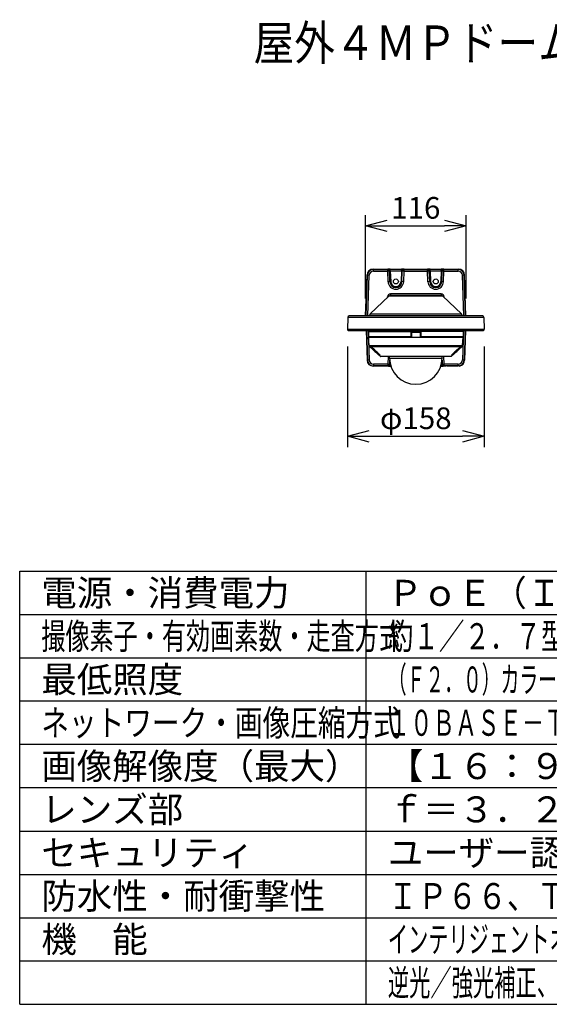
# Model space of a CAD drawing. Units: millimetres. Extents: x 2149 to 2285, y 1209 to 1323.
# Drawn here: x 2149 to 2210, y 1209 to 1323 of the extents above; entities that cross this region are included whole.
import ezdxf

# ---------------------------------------------------------------- set-up
doc = ezdxf.new("R2010")
doc.units = ezdxf.units.MM
for name, color, linetype in [('GAIKEI', 7, 'Continuous'), ('MOJI1', 2, 'Continuous'), ('SUNPO', 3, 'Continuous'), ('WAKU', 4, 'Continuous')]:
    doc.layers.add(name, color=color, linetype=linetype)
doc.styles.get("Standard").update_dxf_attribs({"font": 'monotxt.shx', "bigfont": 'bigfont.shx'})
doc.dimstyles.get("Standard").update_dxf_attribs({"dimscale": 0, "dimtxt": 2.5, "dimasz": 2.5, "dimexe": 1.25, "dimexo": 2, "dimtad": 1, "dimdec": 8, "dimtxsty": 'Standard', "dimblk": 'OPEN30', "dimcen": 2.5, "dimadec": 8, "dimazin": 2, "dimtfac": 1, "dimtdec": 8, "dimtmove": 0, "dimatfit": 3, "dimldrblk": 'OPEN30', "dimfxl": 1, "dimfrac": 2, "dimarcsym": 0})

# ---------------------------------------------------------------- blocks, each defined once
blk = doc.blocks.new('_Open30')
at = {"color": 0, "linetype": 'ByBlock', "lineweight": -2}
for p, q in [((-1, 0.268), (0, 0)), ((0, 0), (-1, -0.268)), ((0, 0), (-1, 0))]:
    blk.add_line(p, q, dxfattribs=at)
blk = doc.blocks.new('*D1')
at = {"layer": 'Defpoints', "color": 0, "linetype": 'Continuous'}
for p in [(2200.53, 1299.05), (2188.93, 1288.65), (2200.53, 1288.65)]:
    blk.add_point(p, dxfattribs=at)
at = {"layer": 'SUNPO', "color": 0, "linetype": 'Continuous', "lineweight": -2}
for p, q in [((2188.93, 1290.65), (2188.93, 1300.3)), ((2200.53, 1290.65), (2200.53, 1300.3)), ((2191.43, 1299.05), (2198.03, 1299.05))]:
    blk.add_line(p, q, dxfattribs=at)
at = {"layer": 'SUNPO', "color": 0, "linetype": 'Continuous', "lineweight": -2, "xscale": 2.5, "yscale": 2.5, "zscale": 2.5, "rotation": 180}
blk.add_blockref('_Open30', (2188.93, 1299.05), dxfattribs=at)
at = {"layer": 'SUNPO', "color": 0, "linetype": 'Continuous', "lineweight": -2, "xscale": 2.5, "yscale": 2.5, "zscale": 2.5}
blk.add_blockref('_Open30', (2200.53, 1299.05), dxfattribs=at)
at = {"layer": 'SUNPO', "color": 0, "linetype": 'Continuous', "insert": (2194.73, 1300.8), "char_height": 2.5, "attachment_point": 5}
blk.add_mtext('116', dxfattribs=at)
blk = doc.blocks.new('*D2')
at = {"layer": 'Defpoints', "color": 0, "linetype": 'Continuous'}
for p in [(2186.84, 1287.11), (2202.63, 1287.11), (2202.63, 1274.76)]:
    blk.add_point(p, dxfattribs=at)
at = {"layer": 'SUNPO', "color": 0, "linetype": 'Continuous', "lineweight": -2}
for p, q in [((2186.84, 1285.11), (2186.84, 1273.51)), ((2202.63, 1285.11), (2202.63, 1273.51)), ((2189.34, 1274.76), (2200.13, 1274.76))]:
    blk.add_line(p, q, dxfattribs=at)
at = {"layer": 'SUNPO', "color": 0, "linetype": 'Continuous', "lineweight": -2, "xscale": 2.5, "yscale": 2.5, "zscale": 2.5, "rotation": 180}
blk.add_blockref('_Open30', (2186.84, 1274.76), dxfattribs=at)
at = {"layer": 'SUNPO', "color": 0, "linetype": 'Continuous', "lineweight": -2, "xscale": 2.5, "yscale": 2.5, "zscale": 2.5}
blk.add_blockref('_Open30', (2202.63, 1274.76), dxfattribs=at)
at = {"layer": 'SUNPO', "color": 0, "linetype": 'Continuous', "insert": (2194.73, 1276.51), "char_height": 2.5, "attachment_point": 5}
blk.add_mtext('φ158', dxfattribs=at)

msp = doc.modelspace()

# ---------------------------------------------------------------- linework, layer by layer
at = {"layer": 'GAIKEI', "color": 1, "linetype": 'Continuous'}
for points in [[(2189.80495227, 1294.05234159, 0.4041529737), (2189.10578548, 1293.37717784)], [(2189.8049542, 1294.05231168, 0.4040961538), (2189.1058178, 1293.37717737)], [(2189.84094219, 1294.01505822, 0.4042484265), (2189.14242074, 1293.33929464)], [(2189.84094279, 1293.82215496, 0.4046712177), (2189.34218131, 1293.3392929)], [(2200.12177433, 1293.33929296, 0.404671172), (2199.62301287, 1293.82215496)], [(2200.32153792, 1293.33929456, 0.4042484823), (2199.6230164, 1294.01505822)], [(2191.53252598, 1292.60469784, 0.9656888001), (2193.33142947, 1292.60469779)], [(2191.73240414, 1292.60469832, 0.9656888001), (2193.1315513, 1292.60469829)], [(2191.83234323, 1292.60731547, 0.9656888001), (2193.03161222, 1292.60731544)], [(2196.13252598, 1292.60469784, 0.9656888001), (2197.93142947, 1292.60469779)], [(2196.33240414, 1292.60469832, 0.9656888001), (2197.7315513, 1292.60469829)], [(2196.43234323, 1292.60731547, 0.9656888001), (2197.63161222, 1292.60731544)], [(2191.82070771, 1291.19714712, 0.4027794367), (2191.47669577, 1290.86636143)], [(2197.98726289, 1290.86636136, 0.402779528), (2197.64325091, 1291.19714712)], [(2189.14242074, 1283.56800004, 0.4042484265), (2189.84094219, 1282.89223645)], [(2189.34218131, 1283.56800157, 0.4046712177), (2189.84094279, 1283.08513951)], [(2199.62301287, 1283.08513951, 0.404671172), (2200.12177433, 1283.56800151)], [(2199.6230164, 1282.89223645, 0.4042484823), (2200.32153792, 1283.56800011)]]:
    msp.add_lwpolyline(points, format="xyb", dxfattribs=at)
at = {"layer": 'GAIKEI', "color": 7, "linetype": 'Continuous'}
for points in [[(2189.80495152, 1294.05235194), (2199.65900412, 1294.05235194)], [(2189.80495152, 1294.05232134), (2199.65900412, 1294.05232134)], [(2200.52339632, 1288.64797574), (2200.35814972, 1293.37717794)], [(2191.60414272, 1290.92960414), (2189.47498012, 1288.89104514)], [(2197.67422032, 1291.00412794), (2191.78973852, 1291.00412794)], [(2197.85981592, 1290.92960414), (2199.98897252, 1288.89104514)], [(2186.88460232, 1288.46110734), (2186.83739772, 1287.10936174)], [(2202.42195592, 1288.64798794), (2187.04200292, 1288.64798794)], [(2189.39324192, 1288.70851034), (2189.39113012, 1288.64798794)], [(2200.07071072, 1288.70851034), (2200.07282872, 1288.64798794)], [(2202.57935332, 1288.46110734), (2202.62655792, 1287.10936174)], [(2186.98730612, 1286.95412794), (2202.47664952, 1286.95412794)], [(2188.98616792, 1286.95316654), (2189.10577552, 1283.53011674)], [(2189.28197157, 1286.85515438), (2189.28197157, 1286.26515418)], [(2189.29536877, 1286.90515438), (2189.30911997, 1286.90515438)], [(2189.39586927, 1286.95515438), (2192.99661697, 1286.95515438)], [(2192.99201487, 1286.90515438), (2193.76448807, 1286.90515438)], [(2192.99662307, 1286.95515358), (2192.99642777, 1286.95509408), (2192.99629957, 1286.95499038), (2192.99604317, 1286.95462868), (2192.99566477, 1286.95370788), (2192.99388867, 1286.94186248), (2192.99201797, 1286.90515738)], [(2193.76448807, 1286.90515438), (2193.76637397, 1286.95066978), (2193.76700577, 1286.95464548), (2193.76714917, 1286.95499718), (2193.76721937, 1286.95509788), (2193.76732617, 1286.95515438)], [(2193.76732617, 1286.95515438), (2200.06807687, 1286.95515438)], [(2200.15482307, 1286.90515438), (2200.16857437, 1286.90515438)], [(2200.18197157, 1286.85515438), (2200.18197157, 1286.26515418)], [(2200.47779072, 1286.95316654), (2200.35818012, 1283.53011674)], [(2189.33336007, 1285.23472208), (2189.28307937, 1286.19410778)], [(2189.30197277, 1286.24515458), (2194.13697337, 1286.24515458)], [(2189.30305307, 1286.21515418), (2192.12918527, 1286.21515418)], [(2189.36042307, 1286.21515418), (2189.36097847, 1286.24515458)], [(2189.36050247, 1286.21515418), (2189.36105787, 1286.24515458)], [(2195.25228707, 1286.21515418), (2200.16089917, 1286.21515418)], [(2195.32697277, 1286.24515458), (2200.16197337, 1286.24515458)], [(2200.13059517, 1285.23472208), (2200.18087297, 1286.19410778)], [(2190.60149367, 1283.99360578), (2189.38080577, 1285.13291398)], [(2198.86246167, 1283.99360578), (2200.08314647, 1285.13291398)], [(2198.79422737, 1283.96671138), (2190.66972487, 1283.96671138)], [(2191.69572277, 1283.79015418), (2191.69109937, 1283.96671138)], [(2197.76822947, 1283.79015418), (2197.77285287, 1283.96671138)], [(2191.84434854, 1282.85494274), (2189.80495152, 1282.85494274)], [(2198.18369292, 1282.85494274), (2197.61960679, 1282.85494274)], [(2198.35997472, 1282.88640334), (2198.26894672, 1282.88532914), (2198.22711932, 1282.88359574), (2198.21273352, 1282.88216434), (2198.21065832, 1282.88166094), (2198.21006612, 1282.88134654)], [(2198.21905052, 1282.86958814), (2198.23332052, 1282.88385814)], [(2198.35997472, 1282.88640334), (2199.60398092, 1282.88640334)], [(2199.62874292, 1282.88633014), (2199.60398092, 1282.88640334)], [(2199.76313632, 1282.89345294), (2199.76303852, 1282.89352914), (2199.76273352, 1282.89365734), (2199.76093892, 1282.89387714), (2199.74846332, 1282.89319354), (2199.70741732, 1282.88944894), (2199.65459132, 1282.88658954), (2199.62874292, 1282.88633014)], [(2199.73410792, 1282.89172554), (2199.74502112, 1282.88087954)]]:
    msp.add_lwpolyline(points, dxfattribs=at)
at = {"layer": 'GAIKEI', "color": 1, "linetype": 'Continuous'}
for points in [[(2189.80495152, 1294.05232134), (2189.84094092, 1294.01502894)], [(2189.84094092, 1294.01502894), (2191.49001312, 1294.01502894)], [(2189.84094092, 1293.82213034), (2189.84094092, 1294.01502894)], [(2189.84094092, 1293.82213034), (2191.49001312, 1293.82213034)], [(2191.48939052, 1294.03287254), (2191.49001312, 1294.01502894)], [(2191.49001312, 1293.82213034), (2191.49001312, 1294.01502894)], [(2191.53252712, 1292.60469874), (2191.49001312, 1293.82213034)], [(2191.68926852, 1293.83997394), (2191.68989112, 1293.82213034)], [(2191.73240512, 1292.60469874), (2191.68989112, 1293.82213034)], [(2191.78911592, 1294.04334914), (2193.07483972, 1294.04334914)], [(2191.78911592, 1293.84521694), (2191.78911592, 1294.04334914)], [(2191.78911592, 1293.84521694), (2193.07483972, 1293.84521694)], [(2191.78911592, 1293.84521694), (2191.83234412, 1292.60731714)], [(2193.07483972, 1293.84521694), (2193.03161152, 1292.60731714)], [(2193.07483972, 1293.84521694), (2193.07483972, 1294.04334914)], [(2193.13155052, 1292.60469874), (2193.17406452, 1293.82213034)], [(2193.17468712, 1293.83997394), (2193.17406452, 1293.82213034)], [(2193.33142852, 1292.60469874), (2193.37394252, 1293.82213034)], [(2193.37456512, 1294.03287254), (2193.37394252, 1294.01502894)], [(2193.37394252, 1294.01502894), (2196.09001012, 1294.01502894)], [(2193.37394252, 1293.82213034), (2193.37394252, 1294.01502894)], [(2193.37394252, 1293.82213034), (2196.09001012, 1293.82213034)], [(2196.08938752, 1294.03287254), (2196.09001012, 1294.01502894)], [(2196.09001012, 1293.82213034), (2196.09001012, 1294.01502894)], [(2196.13252712, 1292.60469874), (2196.09001012, 1293.82213034)], [(2196.28926532, 1293.83997394), (2196.28988792, 1293.82213034)], [(2196.33240512, 1292.60469874), (2196.28988792, 1293.82213034)], [(2196.38911292, 1294.04334914), (2197.67484272, 1294.04334914)], [(2196.38911292, 1293.84521694), (2196.38911292, 1294.04334914)], [(2196.38911292, 1293.84521694), (2197.67484272, 1293.84521694)], [(2196.38911292, 1293.84521694), (2196.43234412, 1292.60731714)], [(2197.67484272, 1293.84521694), (2197.63161152, 1292.60731714)], [(2197.67484272, 1293.84521694), (2197.67484272, 1294.04334914)], [(2197.73155052, 1292.60469874), (2197.77406772, 1293.82213034)], [(2197.77469012, 1293.83997394), (2197.77406772, 1293.82213034)], [(2197.93142852, 1292.60469874), (2197.97394552, 1293.82213034)], [(2197.97456812, 1294.03287254), (2197.97394552, 1294.01502894)], [(2197.97394552, 1294.01502894), (2199.62301172, 1294.01502894)], [(2197.97394552, 1293.82213034), (2197.97394552, 1294.01502894)], [(2197.97394552, 1293.82213034), (2199.62301172, 1293.82213034)], [(2199.65900412, 1294.05232134), (2199.62301172, 1294.01502894)], [(2199.62301172, 1293.82213034), (2199.62301172, 1294.01502894)], [(2188.94052892, 1288.64798794), (2189.10577552, 1293.37717794)], [(2188.94055932, 1288.64798794), (2189.10580592, 1293.37717794)], [(2188.98415992, 1288.64797574), (2189.14236292, 1293.33929654)], [(2189.10580592, 1293.37717794), (2189.14236292, 1293.33929654)], [(2189.18391572, 1288.64797574), (2189.34211872, 1293.33929654)], [(2200.28003692, 1288.64798794), (2200.12183372, 1293.33929654)], [(2200.35814972, 1293.37717794), (2200.32158972, 1293.33929654)], [(2200.47979272, 1288.64798794), (2200.32158972, 1293.33929654)], [(2191.47429952, 1290.80528774), (2191.47669532, 1290.86636254)], [(2197.85981592, 1290.92960414), (2191.60414272, 1290.92960414)], [(2191.82070772, 1291.19714874), (2191.82070772, 1291.00412794)], [(2197.64325092, 1291.19714874), (2191.82070772, 1291.19714874)], [(2191.82884972, 1291.00412494), (2191.82994532, 1291.00412794)], [(2197.63515772, 1291.00412494), (2197.63395532, 1291.00412794)], [(2197.64325092, 1291.19714874), (2197.64325092, 1291.00412794)], [(2197.98965612, 1290.80527554), (2197.98726352, 1290.86636254)], [(2202.57935332, 1288.46110734), (2186.88460232, 1288.46110734)], [(2189.39324192, 1288.70851034), (2200.07071072, 1288.70851034)], [(2189.47498012, 1288.89104514), (2199.98897252, 1288.89104514)], [(2186.83739772, 1287.10936174), (2202.62655792, 1287.10936174)], [(2189.02820592, 1286.95316654), (2189.14236292, 1283.56799814)], [(2189.22796172, 1286.95316654), (2189.34211872, 1283.56799814)], [(2200.23599392, 1286.95316654), (2200.12183372, 1283.56799814)], [(2200.43574972, 1286.95316654), (2200.32158972, 1283.56799814)], [(2189.10580592, 1283.53011674), (2189.14236292, 1283.56799814)], [(2191.52076411, 1283.96574998), (2191.49001312, 1283.08516434)], [(2191.70621416, 1283.55259114), (2191.68989112, 1283.08516434)], [(2197.75774275, 1283.55261138), (2197.77406772, 1283.08516434)], [(2197.94319237, 1283.96574998), (2197.97394552, 1283.08516434)], [(2200.35814972, 1283.53011674), (2200.32158972, 1283.56799814)], [(2189.80495152, 1282.85497334), (2189.84094092, 1282.89226574)], [(2191.49001312, 1283.08516434), (2189.84094092, 1283.08516434)], [(2189.84094092, 1283.08516434), (2189.84094092, 1282.89226574)], [(2191.49001312, 1282.89226574), (2189.84094092, 1282.89226574)], [(2191.48939052, 1282.87442214), (2191.49001312, 1282.89226574)], [(2191.49001312, 1283.08516434), (2191.49001312, 1282.89226574)], [(2191.68926852, 1283.06732074), (2191.68989112, 1283.08516434)], [(2191.78911592, 1282.86394534), (2191.78911592, 1283.04704058)], [(2191.78911592, 1282.86394534), (2191.84145137, 1282.86394534)], [(2197.62250396, 1282.86394534), (2197.67484272, 1282.86394534)], [(2197.67484272, 1283.04705374), (2197.67484272, 1282.86394534)], [(2197.77469012, 1283.06732074), (2197.77406772, 1283.08516434)], [(2199.62301172, 1283.08516434), (2197.97394552, 1283.08516434)], [(2197.97394552, 1283.08516434), (2197.97394552, 1282.89226574)], [(2197.97456812, 1282.87442214), (2197.97394552, 1282.89226574)], [(2199.62301172, 1282.89226574), (2197.97394552, 1282.89226574)], [(2198.18369292, 1282.85497334), (2198.21006612, 1282.88134654)], [(2199.62301172, 1282.89226574), (2199.62301172, 1283.08516434)], [(2199.62874292, 1282.88633014), (2199.62301172, 1282.89226574)], [(2199.76313632, 1282.89345294), (2199.78958272, 1282.86726874)]]:
    msp.add_lwpolyline(points, dxfattribs=at)
at = {"layer": 'GAIKEI', "color": 7, "linetype": 'Continuous'}
for points in [[(2200.35817017, 1293.37717788, 0.4041529534), (2199.65900339, 1294.05234159)], [(2200.35814085, 1293.3771774, 0.4040961335), (2199.65900447, 1294.05231168)], [(2191.78973851, 1291.00412914, 0.1932694816), (2191.60414175, 1290.92960504)], [(2197.85981708, 1290.92960506, 0.1932694861), (2197.67422031, 1291.00412914)], [(2187.027843, 1288.6459409, 0.3227479633), (2186.88460216, 1288.46110782)], [(2187.04200285, 1288.64798839, 0.071901616), (2187.02784353, 1288.64594164)], [(2189.47497979, 1288.89104683, 0.1954915991), (2189.39324144, 1288.70851234)], [(2200.07071422, 1288.70851235, 0.19549159), (2199.98897586, 1288.89104684)], [(2202.43611532, 1288.64594163, 0.0719016424), (2202.42195599, 1288.64798839)], [(2202.57935349, 1288.46110784, 0.3227479392), (2202.43611266, 1288.6459409)], [(2186.8373975, 1287.10936285, 0.4244747853), (2186.98730612, 1286.95412794)], [(2189.29536901, 1286.90515438, 0.131652471), (2189.28197155, 1286.85515438)], [(2189.39586851, 1286.95514955, 0.2675155413), (2189.30905928, 1286.90518982)], [(2189.39586897, 1286.9551511, 0.267723045), (2189.30911774, 1286.90515594)], [(2200.15482539, 1286.90515595, 0.2677229983), (2200.06807417, 1286.9551511)], [(2200.15488489, 1286.90518971, 0.2675107488), (2200.06807573, 1286.95514964)], [(2200.18197157, 1286.85515439, 0.1316524887), (2200.1685741, 1286.90515438)], [(2202.47664952, 1286.95412794, 0.4244748317), (2202.62655815, 1287.10936286)], [(2189.28197277, 1286.26515418, 0.4142135777), (2189.30197277, 1286.24515418)], [(2189.30305307, 1286.21515458, 0.4296339215), (2189.28308048, 1286.19410786)], [(2200.18087176, 1286.19410786, 0.4296338491), (2200.16089917, 1286.21515458)], [(2200.16197337, 1286.24515418, 0.4142135215), (2200.18197337, 1286.26515418)], [(2189.33335814, 1285.23472158, 0.1942668035), (2189.38080483, 1285.13291369)], [(2200.0831474, 1285.13291369, 0.1942667899), (2200.1305941, 1285.23472157)], [(2189.10578548, 1283.53011663, 0.4041529737), (2189.80495227, 1282.85495289)], [(2190.60149304, 1283.99360585, 0.1899692343), (2190.66972486, 1283.96671138)], [(2191.69697765, 1283.79015418, 0.9999998464), (2197.76697768, 1283.79015325)], [(2198.79422737, 1283.96671138, 0.1899692297), (2198.86245919, 1283.99360585)], [(2199.78958653, 1282.86722629, 0.3505245608), (2200.35816498, 1283.53011655)], [(2198.18369292, 1282.85494274, 0.1989123765), (2198.21904826, 1282.8695874)], [(2199.74502254, 1282.88088001, 0.2473044859), (2199.78958849, 1282.86722753)]]:
    msp.add_lwpolyline(points, format="xyb", dxfattribs=at)
at = {"layer": 'GAIKEI', "color": 1}
for points in [[(2189.28197157, 1286.85515438), (2194.18862437, 1286.85515438)], [(2192.99723337, 1286.95515438), (2193.14557017, 1286.95515438)], [(2193.03128487, 1286.92672418), (2193.17552927, 1286.92672418)], [(2193.73238047, 1286.92515408), (2193.03197157, 1286.92515408)], [(2193.03197157, 1286.92515408), (2193.03197157, 1286.90515438)], [(2193.14581127, 1286.95515438), (2193.59661697, 1286.95515438)], [(2193.17552927, 1286.92672418), (2193.17561167, 1286.92515938)], [(2193.55623607, 1286.92517388), (2193.55623607, 1286.95515438)], [(2193.58197157, 1286.92517388), (2193.58197157, 1286.95515438)], [(2193.73197157, 1286.90515438), (2193.73197157, 1286.91979898)], [(2194.16233347, 1286.95515438), (2194.16218397, 1286.95513068), (2194.16188797, 1286.95494458), (2194.16159497, 1286.95457298), (2194.16101517, 1286.95328518), (2194.15866527, 1286.93960418), (2194.15687997, 1286.91561658), (2194.15549147, 1286.85515438)], [(2194.15549147, 1286.85515438), (2194.15549147, 1286.26515418)], [(2194.18862437, 1286.85515438), (2194.18862437, 1286.29680628)], [(2195.27165047, 1286.92515408), (2194.19229257, 1286.92515408)], [(2194.19977247, 1286.70465848), (2194.19977247, 1286.92515408)], [(2194.21816537, 1286.77574378), (2194.21141487, 1286.21493988)], [(2194.21816537, 1286.77574378), (2194.21941967, 1286.78920588), (2194.22474197, 1286.79901728), (2194.23398567, 1286.80446468), (2194.23920417, 1286.80515438)], [(2194.23633857, 1286.77620158), (2194.22956677, 1286.21515418)], [(2194.22973157, 1286.80278088), (2194.22973157, 1286.95515438)], [(2194.23633857, 1286.77620158), (2195.22755567, 1286.77620158)], [(2194.23920417, 1286.80515438), (2195.22469007, 1286.80515438)], [(2195.24572887, 1286.77574378), (2195.24447457, 1286.78920668), (2195.23915237, 1286.79901808), (2195.22990857, 1286.80446468), (2195.22469007, 1286.80515438)], [(2195.22755567, 1286.77620158), (2195.23432747, 1286.21515418)], [(2195.23421157, 1286.80275498), (2195.23421157, 1286.95515438)], [(2195.24572887, 1286.77574378), (2195.25247937, 1286.21493988)], [(2195.26417067, 1286.70465848), (2195.26417067, 1286.92515408)], [(2195.27531877, 1286.85515438), (2195.27531877, 1286.29680628)], [(2200.18197157, 1286.85515438), (2195.27531877, 1286.85515438)], [(2195.30160957, 1286.95515438), (2195.30175917, 1286.95513068), (2195.30205517, 1286.95494458), (2195.30234817, 1286.95457298), (2195.30293107, 1286.95328518), (2195.30528087, 1286.93960418), (2195.30706307, 1286.91561728), (2195.30845167, 1286.85515438)], [(2195.30845167, 1286.85515438), (2195.30845167, 1286.26515418)], [(2189.28197157, 1286.26515418), (2194.15549147, 1286.26515418)], [(2189.28307937, 1286.19410778), (2194.22113167, 1286.19410778)], [(2192.12918527, 1286.21515418), (2194.21160717, 1286.21515418)], [(2194.13697337, 1286.24515458), (2194.15630627, 1286.26448818)], [(2194.15549147, 1286.26515418), (2194.15630627, 1286.26448898)], [(2194.18862437, 1286.29680628), (2194.15630627, 1286.26448898)], [(2194.16749397, 1286.27567818), (2194.21214427, 1286.27567818)], [(2194.18914017, 1286.29732358), (2194.18862437, 1286.29680628)], [(2194.18914017, 1286.29732358), (2194.18914927, 1286.30515438)], [(2194.21249827, 1286.30515438), (2194.18914927, 1286.30515438)], [(2194.18915537, 1286.29733728), (2194.18916147, 1286.30515438)], [(2194.19121537, 1286.30516508), (2194.19140147, 1286.50724868)], [(2194.19124277, 1286.30522378), (2194.19142897, 1286.50723038)], [(2194.21359077, 1286.39584578), (2194.19132517, 1286.39584578)], [(2194.21381667, 1286.41446298), (2194.19134347, 1286.41446298)], [(2194.19430677, 1286.60515438), (2194.19201487, 1286.55560758), (2194.19142897, 1286.50723038)], [(2194.21569657, 1286.57066948), (2194.19246047, 1286.57066948)], [(2194.19977247, 1286.70465848), (2194.19287857, 1286.70236128)], [(2194.21728037, 1286.70236128), (2194.19287857, 1286.70236128)], [(2194.19287857, 1286.60515438), (2194.19287857, 1286.70236128)], [(2194.21611157, 1286.60515438), (2194.19287857, 1286.60515438)], [(2194.21140877, 1286.21493378), (2194.21152787, 1286.21450348), (2194.21225717, 1286.21314918), (2194.21765877, 1286.20525968), (2194.22028947, 1286.20050658), (2194.22113167, 1286.19410778)], [(2194.22956677, 1286.21515418), (2194.22655467, 1286.21254268), (2194.22332287, 1286.20381158), (2194.22113167, 1286.19410778)], [(2194.22956677, 1286.21515418), (2195.23432747, 1286.21515418)], [(2195.23432747, 1286.21515418), (2195.23733957, 1286.21254268), (2195.24057137, 1286.20381158), (2195.24276257, 1286.19410778)], [(2195.25248547, 1286.21493378), (2195.25236647, 1286.21450348), (2195.25163707, 1286.21314918), (2195.24623547, 1286.20525968), (2195.24360487, 1286.20050658), (2195.24276257, 1286.19410778)], [(2195.24276257, 1286.19410778), (2200.18087297, 1286.19410778)], [(2195.27106767, 1286.70236128), (2195.24661387, 1286.70236128)], [(2195.27106767, 1286.60515438), (2195.24778267, 1286.60515438)], [(2195.27148567, 1286.57066948), (2195.24819777, 1286.57066948)], [(2195.27259957, 1286.41446298), (2195.25007767, 1286.41446298)], [(2195.27261787, 1286.39584578), (2195.25030347, 1286.39584578)], [(2195.25139297, 1286.30515438), (2195.27479687, 1286.30515438)], [(2195.25174997, 1286.27567818), (2195.29644907, 1286.27567818)], [(2195.26417067, 1286.70465848), (2195.27106767, 1286.70236128)], [(2195.27106767, 1286.60515438), (2195.27106767, 1286.70236128)], [(2195.27251417, 1286.50723038), (2195.27270027, 1286.30522378)], [(2195.27254167, 1286.50724868), (2195.27272777, 1286.30516508)], [(2195.27478767, 1286.29733728), (2195.27478157, 1286.30515438)], [(2195.27480297, 1286.29732358), (2195.27479687, 1286.30515438)], [(2195.27480297, 1286.29732358), (2195.27531877, 1286.29680628)], [(2195.27531877, 1286.29680628), (2195.30763687, 1286.26448898)], [(2195.30845167, 1286.26515418), (2195.30763687, 1286.26448898)], [(2195.32697277, 1286.24515458), (2195.30763687, 1286.26448818)], [(2195.30845167, 1286.26515418), (2200.18197157, 1286.26515418)], [(2200.10289137, 1286.24515458), (2200.10344677, 1286.21515418)], [(2200.10297067, 1286.24515458), (2200.10352607, 1286.21515418)], [(2189.33336007, 1285.23472208), (2200.13059517, 1285.23472208)], [(2189.38080577, 1285.13291398), (2200.08314647, 1285.13291398)], [(2189.61091137, 1284.95640328), (2189.61034987, 1284.95615538), (2189.60994697, 1284.95574718), (2189.60968757, 1284.95495068), (2189.61012707, 1284.95252988), (2189.61583387, 1284.94293438), (2189.64176157, 1284.91230918), (2189.68229507, 1284.87003168), (2189.78705887, 1284.76802978)], [(2189.68987867, 1284.95640178), (2189.65742317, 1284.96029578), (2189.63269487, 1284.96099238), (2189.61544017, 1284.95780788), (2189.61091447, 1284.95640098)], [(2189.64076057, 1284.95059048), (2189.63901197, 1284.94998168)], [(2189.64076667, 1284.95058358), (2189.67047557, 1284.95320358), (2189.70528087, 1284.94890738)], [(2189.66519297, 1284.95359718), (2189.68442517, 1284.92855218), (2189.70139297, 1284.90884858), (2189.74104137, 1284.86592628), (2189.80928477, 1284.79649728), (2189.81557137, 1284.79025718)], [(2189.94298227, 1284.76803048), (2189.86714307, 1284.83514858), (2189.79731577, 1284.89124448), (2189.76194287, 1284.91703638), (2189.72868177, 1284.93879088), (2189.70145397, 1284.95304718), (2189.68987867, 1284.95640178)], [(2189.70549147, 1284.94888528), (2189.73725417, 1284.93250498), (2189.78177927, 1284.90208428), (2189.85349867, 1284.84585188), (2189.94212167, 1284.76802208)], [(2189.81556837, 1284.79025568), (2189.80117627, 1284.77652278), (2189.79407177, 1284.77099148), (2189.78948497, 1284.76836158), (2189.78777297, 1284.76791678), (2189.78705887, 1284.76802978)], [(2189.82306957, 1284.87054818), (2189.81557137, 1284.79025798)], [(2189.81557137, 1284.79025798), (2190.03909737, 1284.58162608), (2190.26433847, 1284.36738128)], [(2199.64838087, 1284.79025798), (2199.42430247, 1284.58110578), (2199.19961377, 1284.36738128)], [(2199.52096997, 1284.76803048), (2199.60769787, 1284.84427488), (2199.66663337, 1284.89123988), (2199.70200637, 1284.91703178), (2199.73526437, 1284.93878708), (2199.76249217, 1284.95304558), (2199.77407357, 1284.95640178)], [(2199.52183357, 1284.76801828), (2199.61035597, 1284.84577178), (2199.68201127, 1284.90196608), (2199.72652107, 1284.93239358), (2199.75841807, 1284.94887238)], [(2199.64088267, 1284.87054818), (2199.64838087, 1284.79025798)], [(2199.79875927, 1284.95359488), (2199.77951487, 1284.92853928), (2199.76253797, 1284.90882568), (2199.72287117, 1284.86588438), (2199.64979997, 1284.79166488), (2199.64838087, 1284.79025718)], [(2199.67689347, 1284.76803048), (2199.67616407, 1284.76791988), (2199.67402177, 1284.76855238), (2199.66659067, 1284.77341078), (2199.64838387, 1284.79025568)], [(2199.85304087, 1284.95640328), (2199.85360237, 1284.95615538), (2199.85400527, 1284.95574718), (2199.85426467, 1284.95494988), (2199.85382517, 1284.95252838), (2199.84811227, 1284.94292678), (2199.82217237, 1284.91228708), (2199.78765697, 1284.87611918), (2199.70651987, 1284.79629968), (2199.67689347, 1284.76802978)], [(2199.75866837, 1284.94890668), (2199.79328747, 1284.95318678), (2199.81166517, 1284.95349648), (2199.82318857, 1284.95058288)], [(2199.77407057, 1284.95640098), (2199.79622627, 1284.95917048), (2199.82107067, 1284.96122588), (2199.84326917, 1284.95918878), (2199.85303787, 1284.95640178)], [(2199.82475717, 1284.95003738), (2199.82319167, 1284.95058588)], [(2190.26433547, 1284.36737968), (2190.24791697, 1284.35131598), (2190.24094377, 1284.34569548), (2190.23809037, 1284.34403838), (2190.23717477, 1284.34381328), (2190.23690017, 1284.34385528)], [(2190.23690017, 1284.34385218), (2190.33654307, 1284.25109168), (2190.43229807, 1284.16552958), (2190.48158097, 1284.12508848), (2190.49885997, 1284.11322168), (2190.50527177, 1284.11030268), (2190.50648027, 1284.11013638)], [(2190.26111887, 1284.46789778), (2190.26433847, 1284.36737968)], [(2190.26433847, 1284.36737968), (2190.29295177, 1284.33747708), (2190.37814467, 1284.25064848), (2190.42852607, 1284.20146328), (2190.45046217, 1284.18110498), (2190.47696667, 1284.15920938), (2190.48234997, 1284.15606528), (2190.48426957, 1284.15540308), (2190.48527357, 1284.15530848)], [(2190.56842177, 1284.14919278), (2190.54089187, 1284.18841318), (2190.49739207, 1284.23874048), (2190.42283767, 1284.31503138), (2190.39229867, 1284.34403378)], [(2190.58257577, 1284.11013638), (2190.58575577, 1284.11075968), (2190.58770577, 1284.11262818), (2190.58838327, 1284.11568138), (2190.58805677, 1284.11885068), (2190.58527357, 1284.12702558), (2190.57997567, 1284.13723678), (2190.56360917, 1284.16177818), (2190.53513317, 1284.19767298), (2190.50154247, 1284.23571158), (2190.46452157, 1284.27468028), (2190.39340647, 1284.34385368)], [(2190.47900827, 1284.25843958), (2190.48527357, 1284.15530768)], [(2190.56111277, 1284.16130598), (2190.56154917, 1284.15530848)], [(2190.60149367, 1283.99360578), (2198.86246167, 1283.99360578)], [(2191.69572277, 1283.79015418), (2197.76822947, 1283.79015418)], [(2198.88137647, 1284.11013638), (2198.87819657, 1284.11075968), (2198.87624647, 1284.11262818), (2198.87556897, 1284.11568138), (2198.87589547, 1284.11885068), (2198.87867867, 1284.12702478), (2198.88397657, 1284.13723598), (2198.90034007, 1284.16177748), (2198.92881607, 1284.19767068), (2198.96240677, 1284.23571008), (2198.99943067, 1284.27467878), (2199.07054577, 1284.34385368)], [(2199.07165357, 1284.34403298), (2198.98965897, 1284.26338798), (2198.93719007, 1284.20554038), (2198.90783827, 1284.16847758), (2198.89553657, 1284.14920418)], [(2198.90283947, 1284.16130748), (2198.90240307, 1284.15530848)], [(2199.22704907, 1284.34385218), (2199.12740917, 1284.25109168), (2199.03165417, 1284.16552958), (2198.98237137, 1284.12508848), (2198.96509227, 1284.11322168), (2198.95868057, 1284.11030268), (2198.95747207, 1284.11013638)], [(2199.19961377, 1284.36737968), (2199.17100047, 1284.33747708), (2199.08580757, 1284.25064848), (2199.03542617, 1284.20146328), (2199.01349007, 1284.18110498), (2198.98698557, 1284.15920938), (2198.98160227, 1284.15606528), (2198.97968277, 1284.15540308), (2198.97867867, 1284.15530848)], [(2198.98494397, 1284.25843958), (2198.97867867, 1284.15530848)], [(2199.20283337, 1284.46789778), (2199.19961377, 1284.36737968)], [(2199.22705217, 1284.34385218), (2199.22681107, 1284.34381098), (2199.22613967, 1284.34393378), (2199.22288337, 1284.34577858), (2199.20776197, 1284.35905908), (2199.19961377, 1284.36738128)]]:
    msp.add_lwpolyline(points, dxfattribs=at)
for points in [[(2193.0057676, 1286.95394961, 0.0655434497), (2192.99661697, 1286.95515432)], [(2193.03168193, 1286.92443252, 0.3041126268), (2193.00576919, 1286.95394049)], [(2193.0319723, 1286.91979897, 0.0328634009), (2193.03166749, 1286.92443153)], [(2193.17552905, 1286.92672416, 0.3989595055), (2193.14557017, 1286.95515408)], [(2193.63156346, 1286.9251602, 0.3702987361), (2193.59661697, 1286.95515432)], [(2193.76732617, 1286.95515432, 0.4142135777), (2193.73197083, 1286.91979898)], [(2194.19413295, 1286.60515949, 0.0168594924), (2194.19147215, 1286.50724928)], [(2194.21731521, 1286.70506795, 0.0164455993), (2194.199772, 1286.70469388)], [(2195.26417181, 1286.70469374, 0.0164298871), (2195.24657891, 1286.70506808)], [(2195.27243246, 1286.50723092, 0.0176671224), (2195.26971872, 1286.60515952)], [(2195.27247253, 1286.50724926, 0.0168594749), (2195.26981175, 1286.60515927)], [(2189.61091449, 1284.9564042, 0.2692644175), (2189.63901311, 1284.9499781)], [(2189.68988597, 1284.95639971, 0.1666216521), (2189.70574177, 1284.94884995)], [(2189.78706419, 1284.76802203, 0.0004149521), (2190.23691272, 1284.34385384)], [(2189.94211711, 1284.76801651, 0.2587000614), (2189.94297491, 1284.76804029)], [(2190.39228621, 1284.34399238, 0.001023588), (2189.94212482, 1284.76804966)], [(2190.39338661, 1284.34383769, 0.0009245884), (2189.94299909, 1284.76802579)], [(2199.52095808, 1284.76804525, 0.0009246626), (2199.07055254, 1284.34384022)], [(2199.52180907, 1284.76803962, 0.0010292516), (2199.07167252, 1284.34400693)], [(2199.22708031, 1284.34387453, 0.0004149695), (2199.67692613, 1284.76804027)], [(2199.52097445, 1284.76804006, 0.2591161606), (2199.52183226, 1284.76801638)], [(2199.75867088, 1284.94889699, 0.1618426006), (2199.7740716, 1284.95639951)], [(2199.82475469, 1284.95003582, 0.2709903863), (2199.85303543, 1284.9564039)], [(2190.39229408, 1284.34402664, 0.2347691585), (2190.39340173, 1284.34385971)], [(2190.56154791, 1284.15528637, 0.0080467393), (2190.48527328, 1284.15532289)], [(2190.48527733, 1284.15530854, 0.1898892175), (2190.5064777, 1284.11013327)], [(2190.50648235, 1284.11012785, 0.004090839), (2190.58257562, 1284.11015106)], [(2190.56154854, 1284.1553197, 0.1818604862), (2190.56449547, 1284.15609944)], [(2190.56155521, 1284.15530898, 0.1876675976), (2190.58256619, 1284.11013048)], [(2198.88137652, 1284.11015013, 0.0040933741), (2198.95747182, 1284.11012811)], [(2198.88138566, 1284.11013023, 0.1876689662), (2198.90239649, 1284.15530865)], [(2198.89945019, 1284.1561025, 0.1823258517), (2198.90240122, 1284.15531955)], [(2198.97867959, 1284.15532385, 0.0080448935), (2198.90240442, 1284.15528617)], [(2198.95747569, 1284.11013334, 0.1899131861), (2198.97867599, 1284.15530837)], [(2199.07055082, 1284.34385986, 0.2351465143), (2199.07165842, 1284.34402738)]]:
    msp.add_lwpolyline(points, format="xyb", dxfattribs=at)
at = {"layer": 'GAIKEI', "color": 1, "linetype": 'Continuous'}
for centre in [(2192.43197772, 1292.62921654), (2197.03197772, 1292.62921654)]:
    msp.add_circle(centre, 0.28734869, dxfattribs=at)
for centre, major_axis, ratio, start_param, end_param in [((2191.78957372, 1294.03286954), (0.30018311, -0.00001526), 0.034911, 1.5723219846, 3.1428136342), ((2191.48939052, 1293.83299454), (0.19987793, 0.00697937), 0.99939, 0, 1.5359110145), ((2191.49001312, 1293.81515094), (0.19987793, 0.00697937), 0.034878, 0, 1.5695783516), ((2191.49001312, 1293.81515094), (0.19987793, 0.00697937), 0.99939, 0, 1.5359110145), ((2191.78957372, 1293.83299154), (0.10030212, -0.00714111), 0.120956, 1.583966014, 3.1544578941), ((2193.07438192, 1294.03286954), (0.30018311, 0.00001526), 0.034911, 6.281964345, 7.8524559956), ((2193.07438512, 1293.83299154), (0.10030212, 0.00714111), 0.120956, 6.2703200157, 7.8408133619), ((2193.37394252, 1293.81515094), (-0.19987793, 0.00697937), 0.99939, 4.7472742926, 6.2831853072), ((2193.37394252, 1293.81515094), (-0.19987793, 0.00697937), 0.034878, 4.7136069556, 6.2831853072), ((2193.37456512, 1293.83299454), (-0.19987793, 0.00697937), 0.99939, 4.7472742926, 6.2831853072), ((2196.38957052, 1294.03286954), (0.30018311, -0.00001526), 0.034911, 1.5723219846, 3.1428136342), ((2196.08938752, 1293.83299454), (0.19987793, 0.00697937), 0.99939, 0, 1.5359110145), ((2196.09001012, 1293.81515094), (0.19987793, 0.00697937), 0.034878, 0, 1.5695783516), ((2196.09001012, 1293.81515094), (0.19987793, 0.00697937), 0.99939, 0, 1.5359110145), ((2196.38957052, 1293.83299154), (0.10030212, -0.00714111), 0.120956, 1.583966014, 3.1544578941), ((2197.67438512, 1293.83299154), (0.10030212, 0.00714111), 0.120956, 6.2703200157, 7.8408133619), ((2197.67438512, 1294.03286954), (0.30018311, 0.00001526), 0.034911, 6.281964345, 7.8524559956), ((2197.97394552, 1293.81515094), (-0.19987793, 0.00697937), 0.99939, 4.7472742926, 6.2831853072), ((2197.97394552, 1293.81515094), (-0.19987793, 0.00697937), 0.034878, 4.7136069556, 6.2831853072), ((2197.97456812, 1293.83299454), (-0.19987793, 0.00697937), 0.99939, 4.7472742926, 6.2831853072), ((2189.34211872, 1293.33231714), (0.19988708, -0.00674133), 0.03488, 1.5719726242, 3.1066860664), ((2191.53252712, 1292.59771934), (0.19987793, 0.00697937), 0.034878, 0, 1.5695783516), ((2191.83234412, 1292.60818994), (0.09993896, 0.00349121), 0.008721, 3.1415926536, 4.7120844287), ((2193.03161152, 1292.60818994), (-0.09993896, 0.00349121), 0.008721, 1.5711008851, 3.1415926536), ((2193.33142852, 1292.59771934), (-0.19987793, 0.00697937), 0.034878, 4.7136069555, 6.2831853072), ((2196.13252712, 1292.59771934), (0.19987793, 0.00697937), 0.034878, 0, 1.5695783516), ((2196.43234412, 1292.60818994), (0.09993896, 0.00349121), 0.008721, 3.1415926536, 4.7120844287), ((2197.63161152, 1292.60818994), (-0.09993896, 0.00349121), 0.008721, 1.5711008851, 3.1415926536), ((2197.93142852, 1292.59771934), (-0.19987793, 0.00697937), 0.034878, 4.7136069555, 6.2831853072), ((2200.12183372, 1293.33231714), (-0.19988708, -0.00674133), 0.03488, 3.1764992145, 4.7112127471), ((2191.47669532, 1290.87334194), (-0.19984741, 0.00783691), 0.034873, 1.5721638838, 1.8734100622), ((2197.98726352, 1290.87334194), (0.19984741, 0.00783691), 0.034873, 4.4097754127, 4.7110214233), ((2189.34211872, 1283.57497754), (0.19988708, 0.00674133), 0.03488, 3.1764992145, 4.7112127471), ((2200.12183372, 1283.57497754), (0.19988708, -0.00674133), 0.03488, 4.7135652136, 6.2482787463), ((2191.78957372, 1282.87442514), (0.30018311, 0.00001526), 0.034911, 3.1403716686, 4.7108633464), ((2191.48939052, 1283.07429994), (-0.19987793, 0.00697937), 0.99939, 1.6056816391, 3.1415926536), ((2191.49001312, 1283.09214374), (-0.19987793, 0.00697937), 0.034878, 1.572014302, 3.1415926536), ((2191.49001312, 1283.09214374), (-0.19987793, 0.00697937), 0.99939, 1.6056816391, 3.1415926536), ((2191.78957372, 1283.07430314), (0.10030212, 0.00714111), 0.120956, 3.128727411, 4.662413482), ((2197.67438512, 1282.87442514), (0.30018311, -0.00001526), 0.034911, 4.7139146382, 6.2844062878), ((2197.67438512, 1283.07430314), (0.10030212, -0.00714111), 0.120956, 4.7623299331, 6.2960505477), ((2197.97394552, 1283.09214374), (-0.19987793, -0.00697937), 0.99939, 0, 1.5359110145), ((2197.97394552, 1283.09214374), (-0.19987793, -0.00697937), 0.034878, 0, 1.5695783516), ((2197.97456812, 1283.07429994), (-0.19987793, -0.00697937), 0.99939, 0, 1.5359110145)]:
    msp.add_ellipse(centre, major_axis=major_axis, ratio=ratio, start_param=start_param, end_param=end_param, dxfattribs=at)
at = {"layer": 'GAIKEI', "color": 1}
for centre, major_axis, ratio, start_param, end_param in [((2193.54588147, 1286.91979898), (0, -0.03535538), 0.707104, 3.1415926536, 4.5599688212), ((2194.16233347, 1286.92515408), (0, 0.03000031), 0.99863, 4.7123889804, 6.2831853072), ((2194.16981337, 1286.92515408), (0, 0.03000031), 0.99863, 4.7123889804, 6.2831853072), ((2194.19229257, 1286.85515208), (0, 0.07000275), 0.052412, 6.2831839374, 7.8539440002), ((2194.23816357, 1286.77550348), (-0.01999817, 0.00024109), 0.033942, 4.8041463239, 6.2831775771), ((2194.23911567, 1286.77516018), (0.0000885, 0.02999344), 0.092786, 0.0002637176, 1.5363634811), ((2195.22477857, 1286.77516098), (-0.0000885, 0.02999344), 0.092775, 4.7468200982, 6.2829215465), ((2195.22573067, 1286.77550348), (-0.01999817, -0.00024109), 0.033942, 3.1416004118, 4.620642465), ((2195.29412977, 1286.92515408), (0, 0.03000031), 0.99863, 0, 1.5707963268), ((2195.30160957, 1286.92515408), (0, 0.03000031), 0.99863, 0, 1.5707963268), ((2195.27165047, 1286.85515208), (0, 0.07000275), 0.052412, 4.7124265552, 6.2831863305)]:
    msp.add_ellipse(centre, major_axis=major_axis, ratio=ratio, start_param=start_param, end_param=end_param, dxfattribs=at)
at = {"layer": 'WAKU'}
for points in [[(2149.0036604, 1209.1779065), (2149.0036604, 1259.1779065)], [(2149.0036604, 1259.1779065), (2274.0036604, 1259.1779065)], [(2189.0036604, 1209.1779065), (2189.0036604, 1259.1779065)], [(2149.0036604, 1209.1779065), (2274.0036604, 1209.1779065)]]:
    msp.add_lwpolyline(points, dxfattribs=at)
at = {"layer": 'WAKU', "color": 1}
for points in [[(2149.0036604, 1254.1779065), (2274.0036604, 1254.1779065)], [(2149.0036604, 1249.1779065), (2274.0036604, 1249.1779065)], [(2274.0036604, 1244.1779065), (2149.0036604, 1244.1779065)], [(2274.0036604, 1239.1779065), (2149.0036604, 1239.1779065)], [(2274.0036604, 1234.1779065), (2149.0036604, 1234.1779065)], [(2149.0036604, 1229.1779065), (2274.0036604, 1229.1779065)], [(2149.0036604, 1224.1779065), (2274.0036604, 1224.1779065)], [(2149.0036604, 1219.1779065), (2274.0036604, 1219.1779065)], [(2149.0036604, 1214.1779065), (2274.0036604, 1214.1779065)]]:
    msp.add_lwpolyline(points, dxfattribs=at)

# ---------------------------------------------------------------- texts
at = {"layer": 'MOJI1'}
for s, height, width, p in [('屋外４ＭＰドームＮＷカメラ（固定・壁取付金具付）', 4, 0.86, (2176.0036604, 1318.1779065)), ('ＰｏＥ（ＩＥＥＥ８０２．３ａｆ準拠）約５．３Ｗ', 3, 0.98, (2191.5036604, 1255.1779065)), ('撮像素子・有効画素数・走査方式', 3, 0.68, (2151.5036604, 1250.1779065)), ('約１／２．７型 ＣＭＯＳセンサー・約５２０万画素・プログレッシブ', 3, 0.72, (2191.5036604, 1250.1779065)), ('（Ｆ２．０）カラー：０．０１９ｌｘ、白黒：０．００７５ｌｘ／０ｌｘ（ＩＲ ＬＥＤ点灯時）', 3, 0.53, (2191.5036604, 1245.1779065)), ('ネットワーク・画像圧縮方式', 3, 0.78, (2151.5036604, 1240.1779065)), ('１０ＢＡＳＥ－Ｔ／１００ＢＡＳＥ－ＴＸ・Ｈ．２６５、Ｈ．２６４、ＪＰＥＧ', 3, 0.63, (2191.5036604, 1240.1779065)), ('ＩＰ６６、Ｔｙｐｅ４Ｘ、ＮＥＭＡ４Ｘ準拠・ＩＫ１０準拠', 3, 0.84, (2191.5036604, 1220.1779065)), ('インテリジェントオート、スーパーダイナミック、スマートコーディング、ＩＲ ＬＥＤ、', 3, 0.57, (2191.5036604, 1215.1779065)), ('逆光／強光補正、カラー／白黒切換、動作検知、妨害検知、ＭｉｃｒｏＳＤスロット', 3, 0.6, (2191.5036604, 1210.1779065))]:
    msp.add_text(s, height=height, dxfattribs=dict(at, width=width)).set_placement(p)
for s, p in [('電源・消費電力', (2151.5036604, 1255.1779065)), ('最低照度', (2151.5036604, 1245.1779065)), ('画像解像度（最大）', (2151.5036604, 1235.1779065)), ('【１６：９】２６８８×１５２０', (2191.5036604, 1235.1779065)), ('レンズ部', (2151.5036604, 1230.1779065)), ('ｆ＝３．２ｍｍ（１倍）', (2191.5036604, 1230.1779065)), ('セキュリティ', (2151.5036604, 1225.1779065)), ('ユーザー認証／ホスト認証／ＨＴＴＰＳ', (2191.5036604, 1225.1779065)), ('防水性・耐衝撃性', (2151.5036604, 1220.1779065)), ('機\u3000能', (2151.5036604, 1215.1779065))]:
    msp.add_text(s, height=3, dxfattribs=at).set_placement(p)

# ---------------------------------------------------------------- dimensions: what is measured, and where the dimension line sits
at = {"layer": 'SUNPO', "linetype": 'Continuous'}
dim = msp.add_linear_dim(base=(2200.53017364, 1299.05235194), p1=(2188.93378201, 1288.64798794), p2=(2200.53017364, 1288.64798794), text='116', dimstyle='Standard', override={"dimscale": 1, "dimgap": 0.5}, dxfattribs=at)
dim.commit()
dim.dimension.update_dxf_attribs({"geometry": '*D1', "text_midpoint": (2194.73197782, 1300.80235194)})
dim = msp.add_linear_dim(base=(2202.62655815, 1274.75515416), p1=(2186.8373975, 1287.10936285), p2=(2202.62655815, 1287.10936286), text='φ158', dimstyle='Standard', override={"dimscale": 1, "dimgap": 0.5}, dxfattribs=at)
dim.commit()
dim.dimension.update_dxf_attribs({"geometry": '*D2', "text_midpoint": (2194.73197782, 1274.75515416), "dimtype": 128})

doc.saveas('drawing.dxf')
